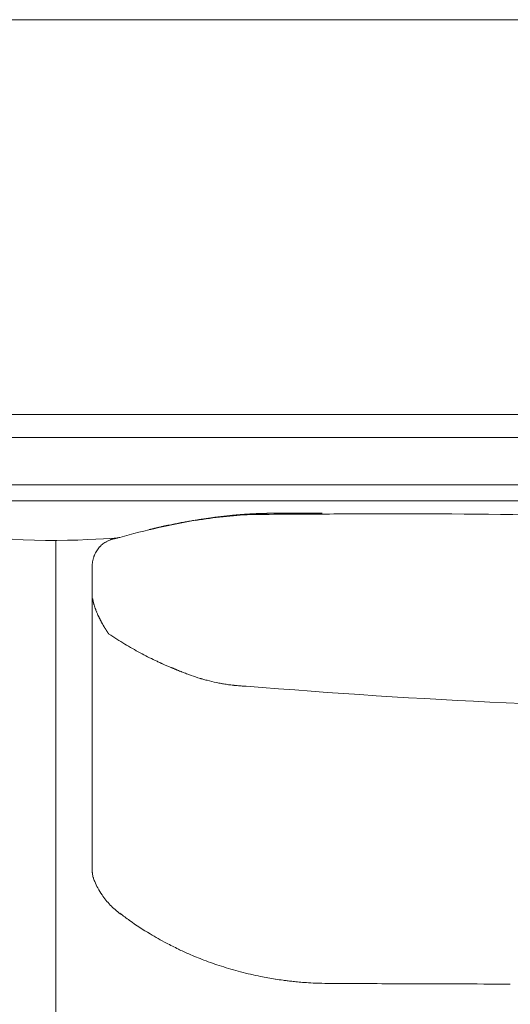
# Model space of a CAD drawing. Units: inches. Extents: x 2335 to 122951, y 2264 to 21820.
# Drawn here: x 19392 to 19704, y 3606 to 4231 of the extents above; entities that cross this region are included whole.
import ezdxf

# ---------------------------------------------------------------- set-up
doc = ezdxf.new("R2010")
doc.units = ezdxf.units.IN
doc.header["$MEASUREMENT"] = 0
doc.layers.get('0').update_dxf_attribs({"lineweight": 13})

msp = doc.modelspace()

# ---------------------------------------------------------------- linework, layer by layer
at = {"lineweight": 13}
for p, q in [((20908.23, 4231.35), (18691.66, 4231.35)), ((18691.66, 3980.82), (20908.23, 3980.82)), ((18846.91, 3966.15), (20389.7, 3966.15)), ((18606.18, 3936.07), (21031.42, 3936.06)), ((20223.67, 3926.02), (19367.79, 3926.02)), ((20269.81, 3926.02), (19413.94, 3926.02)), ((19545.89, 3917.99), (19545.78, 3917.99)), ((19547.62, 3918.02), (19547.48, 3918.02)), ((19548.23, 3918.06), (19548.12, 3918.06)), ((19548.86, 3918.06), (19548.76, 3918.06)), ((19549.11, 3918.06), (19548.97, 3918.06)), ((19549.53, 3918.09), (19549.39, 3918.09)), ((19550.56, 3918.09), (19550.31, 3918.09)), ((19551.3, 3918.09), (19551.02, 3918.09)), ((19552.15, 3918.09), (19551.83, 3918.09)), ((19552.29, 3918.09), (19552.15, 3918.09)), ((19552.61, 3918.09), (19552.47, 3918.09)), ((19552.75, 3918.09), (19552.61, 3918.09)), ((19552.9, 3918.09), (19552.75, 3918.09)), ((19553.04, 3918.09), (19552.9, 3918.09)), ((19553.14, 3918.09), (19553.04, 3918.09)), ((19553.25, 3918.09), (19553.14, 3918.09)), ((19553.43, 3918.13), (19553.36, 3918.13)), ((19553.53, 3918.13), (19553.43, 3918.13)), ((19553.6, 3918.13), (19553.53, 3918.13)), ((19553.67, 3918.13), (19553.6, 3918.13)), ((19553.75, 3918.13), (19553.67, 3918.13)), ((19553.82, 3918.13), (19553.75, 3918.13)), ((19553.92, 3918.13), (19553.82, 3918.13)), ((19554.06, 3918.13), (19553.92, 3918.13)), ((19554.17, 3918.13), (19554.06, 3918.13)), ((19554.31, 3918.13), (19554.17, 3918.13)), ((19554.59, 3918.13), (19554.45, 3918.13)), ((19554.77, 3918.13), (19554.59, 3918.13)), ((19554.91, 3918.13), (19554.77, 3918.13)), ((19555.02, 3918.13), (19554.91, 3918.13)), ((19555.09, 3918.13), (19555.02, 3918.13)), ((19555.16, 3918.13), (19555.09, 3918.13)), ((19555.34, 3918.13), (19555.16, 3918.13)), ((19555.76, 3918.13), (19555.55, 3918.13)), ((19555.97, 3918.13), (19555.76, 3918.13)), ((19556.19, 3918.13), (19555.97, 3918.13)), ((19556.68, 3918.13), (19556.43, 3918.13)), ((19556.93, 3918.13), (19556.68, 3918.13)), ((19557.18, 3918.13), (19556.93, 3918.13)), ((19557.71, 3918.13), (19557.43, 3918.13)), ((19557.99, 3918.13), (19557.71, 3918.13)), ((19558.91, 3918.13), (19558.45, 3918.13)), ((19559.37, 3918.13), (19558.91, 3918.13)), ((19560.19, 3918.13), (19559.76, 3918.13)), ((19560.58, 3918.13), (19560.19, 3918.13)), ((19561.32, 3918.13), (19560.96, 3918.13)), ((19561.64, 3918.13), (19561.32, 3918.13)), ((19561.99, 3918.13), (19561.64, 3918.13)), ((19562.59, 3918.13), (19562.31, 3918.13)), ((19562.88, 3918.13), (19562.59, 3918.13)), ((19563.16, 3918.13), (19562.88, 3918.13)), ((19563.62, 3918.13), (19563.41, 3918.13)), ((19565.21, 3918.13), (19564.43, 3918.13)), ((19567.62, 3918.16), (19566.84, 3918.16)), ((19570.06, 3918.16), (19569.24, 3918.16)), ((19572.5, 3918.16), (19571.69, 3918.16)), ((19574.09, 3918.16), (19573.31, 3918.16)), ((19529.29, 3916.96), (19529.08, 3916.96)), ((19415.42, 3013.24), (19415.42, 3900.83)), ((19415.42, 3900.83), (19415.42, 3013.24)), ((19452.75, 3902.03), (19452.79, 3902.03)), ((19438.49, 3884.51), (19438.49, 3868.13)), ((19438.49, 3868.13), (19438.49, 3866.93)), ((19438.49, 3866.93), (19438.49, 3865.72)), ((19438.49, 3865.72), (19438.49, 3864.45)), ((19438.49, 3864.45), (19438.49, 3863.21)), ((19438.49, 3863.21), (19438.49, 3830.23)), ((19446, 3846.15), (19445.92, 3846.3)), ((19438.49, 3830.23), (19438.49, 3822.34)), ((19438.49, 3822.34), (19438.49, 3815.37)), ((19492.17, 3818.73), (19492.21, 3818.73)), ((19438.49, 3815.37), (19438.49, 3809.57)), ((19438.49, 3809.57), (19438.49, 3807.16)), ((19438.49, 3807.16), (19438.49, 3806.1)), ((19438.49, 3806.1), (19438.49, 3805)), ((19438.49, 3805), (19438.49, 3803.62)), ((19438.49, 3803.62), (19438.49, 3802.24)), ((19438.49, 3802.24), (19438.49, 3801.64)), ((19438.49, 3801.64), (19438.49, 3801.11)), ((19438.49, 3801.11), (19438.49, 3800.01)), ((19438.49, 3800.01), (19438.49, 3795.55)), ((19438.49, 3795.55), (19438.49, 3786.07)), ((19438.49, 3786.07), (19438.49, 3764.48)), ((19438.49, 3764.48), (19438.49, 3758.36)), ((19438.49, 3758.36), (19438.49, 3751.92)), ((19438.49, 3751.92), (19438.49, 3738.09)), ((19438.49, 3738.09), (19438.49, 3723.08)), ((19438.49, 3723.08), (19438.49, 3715.26)), ((19438.49, 3715.26), (19438.49, 3713.28)), ((19438.49, 3713.28), (19438.49, 3711.37)), ((19438.49, 3711.37), (19438.49, 3709.64)), ((19438.49, 3709.64), (19438.49, 3708.19)), ((19438.49, 3708.19), (19438.49, 3707.05)), ((19438.49, 3707.05), (19438.49, 3706.03)), ((19438.49, 3706.03), (19438.49, 3704.04)), ((19438.49, 3704.04), (19438.49, 3700.58)), ((19438.49, 3700.58), (19438.49, 3697.82)), ((19438.49, 3697.82), (19438.49, 3695.73)), ((19438.49, 3695.73), (19438.49, 3690.95)), ((19438.49, 3690.95), (19438.49, 3690.92)), ((19438.49, 3690.92), (19438.49, 3690.85))]:
    msp.add_line(p, q, dxfattribs=at)
for centre, radius, start, end in [((19563.61, 3568.07), 350.78, 99.82025, 102.61355), ((19514.19, 3805.4), 108.48, 100.65961, 102.43377), ((19518.19, 3833.19), 81.8, 97.93518, 100.14398), ((19558.78, 3575.91), 342.03, 96.26113, 99.17463), ((19522.07, 3823.17), 92.29, 97.5323, 99.46482), ((19580.73, 3398.1), 521.46, 96.88541, 97.17139), ((19526.37, 3854.04), 62.29, 95.16113, 97.51926), ((19528.12, 3862.12), 54.46, 95.09865, 97.75903), ((19555.88, 3599.15), 318.61, 93.03964, 96.20022), ((19610.06, -3126.94), 7044.61, 90.193279, 90.578081), ((19623.53, -5482.63), 9400.34, 89.954707, 90.226896), ((21215.39, 148510.06), 144600.65, 269.3863157, 269.4354061), ((19581.08, 3456.03), 463.98, 101.69798, 104.8908), ((19481.49, 3885.46), 23.27, 104.26091, 106.248), ((19479, 3920.62), 11.55, 280.83759, 283.35192), ((19485.91, 3898.57), 11.49, 100.83125, 103.35826), ((19489.81, 3893.85), 16.94, 99.64571, 101.5936), ((19453.48, 3889.24), 12.41, 105.79327, 115.81317), ((19574.33, 3475.71), 443.23, 104.70063, 106.27655), ((19440.42, 3933.23), 33.36, 286.92506, 288.71271), ((19459.01, 3885.23), 17.84, 105.51416, 107.88748), ((19465.71, 3880.11), 28.28, 152.86865, 156.20466), ((19496.41, 3874.7), 59.12, 165.11421, 166.81105), ((19472.45, 3868.54), 33.81, 200.04846, 203.14422), ((19445.92, 3850.91), 2.25, 202.4757, 217.01406), ((19600.08, 4070.83), 274.63, 236.62591, 239.11068), ((19550.82, 3987.99), 178.26, 239.0277, 240.8674), ((19580.28, 4033.41), 232.3, 239.97646, 241.34811), ((19573.79, 4024.45), 221.33, 241.7094, 244.48311), ((19726.78, 4384.99), 612.97, 246.57352, 247.12032), ((19487.36, 3815.94), 4.46, 70.92443, 75.67708), ((19492.74, 3813.95), 4.21, 63.00846, 73.38477), ((19505.21, 3840.96), 25.5, 247.35868, 250.93241), ((19557.05, 3968.55), 163.19, 248.36366, 249.46883), ((19553.18, 3963.48), 157.1, 250.1434, 252.35148), ((19506.54, 3808.82), 4.46, 70.92443, 75.67708), ((19523.13, 3860.55), 49.84, 252.74171, 256.41397), ((19537.57, 3907.33), 98.74, 254.64487, 258.23623), ((19535.35, 3896.62), 87.8, 258.22841, 260.203), ((19529.86, 3831.15), 22.26, 261.39565, 265.33933), ((19540.38, 3929.38), 121.07, 264.9146, 266.47646), ((19536.12, 3856.04), 47.61, 266.17286, 269.96601), ((19892.77, 8078.21), 4284.65, 265.22479, 269.64803), ((19447.08, 3689.65), 8.38, 189.54053, 198.52896), ((19479.92, 3700.77), 43.08, 202.37657, 208.31578), ((19489.78, 3706.85), 54.64, 209.02837, 214.395), ((19483.29, 3701.67), 46.36, 213.64102, 223.98099), ((19551.98, 3783.87), 153.25, 231.27559, 234.13626), ((19578.14, 3823.21), 200.46, 234.66636, 239.11096), ((19581.83, 3827.77), 206.28, 238.88201, 242.17897), ((19586.43, 3835.8), 215.52, 242.09369, 244.34885), ((19595.22, 3854.49), 236.18, 244.38935, 246.17553), ((19589.43, 3844.72), 224.9, 246.51947, 249.14799), ((19590.26, 3847.02), 227.35, 249.15705, 252.11604), ((19590.56, 3849.14), 229.46, 252.20808, 255.37387), ((19590.17, 3847.08), 227.37, 255.33904, 258.62518), ((19591.43, 3856.06), 236.42, 258.75553, 261.05522), ((19575.01, 3741.98), 121.19, 260.33622, 262.72137), ((19643.96, 4353.23), 736.36, 263.62287, 263.85), ((19580.26, 3745.06), 124.89, 263.01211, 264.67768), ((19584.09, 3781.1), 161.13, 264.5117, 266.03947), ((19587.94, 3818.04), 198.25, 265.66787, 268.91384), ((19596.14, 4266.29), 646.58, 268.94006, 270.21321), ((22506.35, 482925.85), 479314.95, 269.6524081, 269.6545062), ((19664.49, -7048.32), 10667.72, 89.789133, 89.969876)]:
    msp.add_arc(centre, radius, start, end, dxfattribs=at)
for points in [[(19542.78, 3917.88), (19542.63, 3917.88), (19542.49, 3917.85), (19542.39, 3917.85)], [(19543.13, 3917.88), (19543.02, 3917.88), (19542.88, 3917.88), (19542.78, 3917.88)], [(19543.52, 3917.92), (19543.38, 3917.92), (19543.27, 3917.88), (19543.13, 3917.88)], [(19543.87, 3917.92), (19543.77, 3917.92), (19543.63, 3917.92), (19543.52, 3917.92)], [(19544.26, 3917.95), (19544.12, 3917.92), (19544.01, 3917.92), (19543.87, 3917.92)], [(19544.62, 3917.95), (19544.51, 3917.95), (19544.37, 3917.95), (19544.26, 3917.95)], [(19545.01, 3917.95), (19544.86, 3917.95), (19544.76, 3917.95), (19544.62, 3917.95)], [(19545.36, 3917.99), (19545.22, 3917.99), (19545.11, 3917.95), (19545.01, 3917.95)], [(19545.47, 3917.99), (19545.43, 3917.99), (19545.39, 3917.99), (19545.36, 3917.99)], [(19545.57, 3917.99), (19545.54, 3917.99), (19545.5, 3917.99), (19545.47, 3917.99)], [(19545.68, 3917.99), (19545.64, 3917.99), (19545.61, 3917.99), (19545.57, 3917.99)], [(19545.78, 3917.99), (19545.75, 3917.99), (19545.71, 3917.99), (19545.68, 3917.99)], [(19546, 3917.99), (19545.96, 3917.99), (19545.93, 3917.99), (19545.89, 3917.99)], [(19546.1, 3917.99), (19546.07, 3917.99), (19546.03, 3917.99), (19546, 3917.99)], [(19546.21, 3917.99), (19546.17, 3917.99), (19546.14, 3917.99), (19546.1, 3917.99)], [(19546.31, 3917.99), (19546.28, 3917.99), (19546.24, 3917.99), (19546.21, 3917.99)], [(19546.42, 3918.02), (19546.39, 3918.02), (19546.35, 3918.02), (19546.31, 3917.99)], [(19546.53, 3918.02), (19546.49, 3918.02), (19546.46, 3918.02), (19546.42, 3918.02)], [(19546.67, 3918.02), (19546.63, 3918.02), (19546.56, 3918.02), (19546.53, 3918.02)], [(19546.77, 3918.02), (19546.74, 3918.02), (19546.7, 3918.02), (19546.67, 3918.02)], [(19546.88, 3918.02), (19546.85, 3918.02), (19546.81, 3918.02), (19546.77, 3918.02)], [(19546.99, 3918.02), (19546.95, 3918.02), (19546.92, 3918.02), (19546.88, 3918.02)], [(19547.13, 3918.02), (19547.09, 3918.02), (19547.06, 3918.02), (19546.99, 3918.02)], [(19547.23, 3918.02), (19547.2, 3918.02), (19547.16, 3918.02), (19547.13, 3918.02)], [(19547.38, 3918.02), (19547.34, 3918.02), (19547.27, 3918.02), (19547.23, 3918.02)], [(19547.48, 3918.02), (19547.45, 3918.02), (19547.41, 3918.02), (19547.38, 3918.02)], [(19547.73, 3918.06), (19547.69, 3918.06), (19547.66, 3918.06), (19547.62, 3918.02)], [(19547.87, 3918.06), (19547.8, 3918.06), (19547.77, 3918.06), (19547.73, 3918.06)], [(19547.98, 3918.06), (19547.94, 3918.06), (19547.91, 3918.06), (19547.87, 3918.06)], [(19548.12, 3918.06), (19548.08, 3918.06), (19548.01, 3918.06), (19547.98, 3918.06)], [(19548.37, 3918.06), (19548.33, 3918.06), (19548.3, 3918.06), (19548.23, 3918.06)], [(19548.51, 3918.06), (19548.47, 3918.06), (19548.4, 3918.06), (19548.37, 3918.06)], [(19548.65, 3918.06), (19548.58, 3918.06), (19548.54, 3918.06), (19548.51, 3918.06)], [(19548.76, 3918.06), (19548.72, 3918.06), (19548.69, 3918.06), (19548.65, 3918.06)], [(19548.97, 3918.06), (19548.93, 3918.06), (19548.9, 3918.06), (19548.86, 3918.06)], [(19549.22, 3918.06), (19549.18, 3918.06), (19549.15, 3918.06), (19549.11, 3918.06)], [(19549.39, 3918.09), (19549.32, 3918.06), (19549.29, 3918.06), (19549.22, 3918.06)], [(19549.71, 3918.09), (19549.68, 3918.09), (19549.61, 3918.09), (19549.53, 3918.09)], [(19549.92, 3918.09), (19549.85, 3918.09), (19549.78, 3918.09), (19549.71, 3918.09)], [(19550.1, 3918.09), (19550.03, 3918.09), (19549.96, 3918.09), (19549.92, 3918.09)], [(19550.31, 3918.09), (19550.24, 3918.09), (19550.17, 3918.09), (19550.1, 3918.09)], [(19550.77, 3918.09), (19550.7, 3918.09), (19550.63, 3918.09), (19550.56, 3918.09)], [(19551.02, 3918.09), (19550.95, 3918.09), (19550.88, 3918.09), (19550.77, 3918.09)], [(19551.55, 3918.09), (19551.48, 3918.09), (19551.37, 3918.09), (19551.3, 3918.09)], [(19551.83, 3918.09), (19551.76, 3918.09), (19551.66, 3918.09), (19551.55, 3918.09)], [(19552.47, 3918.09), (19552.4, 3918.09), (19552.37, 3918.09), (19552.29, 3918.09)], [(19553.36, 3918.13), (19553.32, 3918.13), (19553.29, 3918.13), (19553.25, 3918.09)], [(19554.45, 3918.13), (19554.42, 3918.13), (19554.35, 3918.13), (19554.31, 3918.13)], [(19555.55, 3918.13), (19555.48, 3918.13), (19555.41, 3918.13), (19555.34, 3918.13)], [(19556.43, 3918.13), (19556.36, 3918.13), (19556.29, 3918.13), (19556.19, 3918.13)], [(19557.43, 3918.13), (19557.35, 3918.13), (19557.28, 3918.13), (19557.18, 3918.13)], [(19558.45, 3918.13), (19558.31, 3918.13), (19558.13, 3918.13), (19557.99, 3918.13)], [(19559.76, 3918.13), (19559.62, 3918.13), (19559.51, 3918.13), (19559.37, 3918.13)], [(19560.96, 3918.13), (19560.82, 3918.13), (19560.68, 3918.13), (19560.58, 3918.13)], [(19562.31, 3918.13), (19562.2, 3918.13), (19562.1, 3918.13), (19561.99, 3918.13)], [(19563.41, 3918.13), (19563.3, 3918.13), (19563.23, 3918.13), (19563.16, 3918.13)], [(19564.43, 3918.13), (19564.15, 3918.13), (19563.9, 3918.13), (19563.62, 3918.13)], [(19566.02, 3918.16), (19565.74, 3918.16), (19565.49, 3918.16), (19565.21, 3918.13)], [(19566.84, 3918.16), (19566.56, 3918.16), (19566.27, 3918.16), (19566.02, 3918.16)], [(19568.43, 3918.16), (19568.18, 3918.16), (19567.9, 3918.16), (19567.62, 3918.16)], [(19569.24, 3918.16), (19569, 3918.16), (19568.71, 3918.16), (19568.43, 3918.16)], [(19570.87, 3918.16), (19570.59, 3918.16), (19570.34, 3918.16), (19570.06, 3918.16)], [(19571.69, 3918.16), (19571.4, 3918.16), (19571.16, 3918.16), (19570.87, 3918.16)], [(19573.31, 3918.16), (19573.03, 3918.16), (19572.75, 3918.16), (19572.5, 3918.16)], [(19574.91, 3918.16), (19574.66, 3918.16), (19574.38, 3918.16), (19574.09, 3918.16)], [(19577.21, 3918.16), (19576.43, 3918.16), (19575.68, 3918.16), (19574.91, 3918.16)], [(19579.83, 3918.2), (19578.94, 3918.2), (19578.06, 3918.16), (19577.21, 3918.16)], [(19582.83, 3918.2), (19581.84, 3918.2), (19580.82, 3918.2), (19579.83, 3918.2)], [(19582.13, 3918.2), (19582.69, 3918.2), (19583.22, 3918.2), (19583.79, 3918.2)], [(19584.43, 3918.2), (19583.89, 3918.2), (19583.36, 3918.2), (19582.83, 3918.2)], [(19497.38, 3912.61), (19496.31, 3912.4), (19495.22, 3912.22), (19494.12, 3912.01)], [(19500.6, 3913.18), (19499.53, 3913), (19498.47, 3912.79), (19497.38, 3912.61)], [(19503.78, 3913.71), (19502.72, 3913.53), (19501.66, 3913.35), (19500.6, 3913.18)], [(19512.98, 3915.09), (19511.99, 3914.98), (19510.96, 3914.8), (19509.97, 3914.66)], [(19515.64, 3915.48), (19514.75, 3915.33), (19513.87, 3915.23), (19512.98, 3915.09)], [(19525.72, 3916.64), (19524.91, 3916.54), (19524.09, 3916.47), (19523.28, 3916.36)], [(19525.93, 3916.64), (19525.9, 3916.64), (19525.79, 3916.64), (19525.72, 3916.64)], [(19526.14, 3916.68), (19526.07, 3916.68), (19526, 3916.64), (19525.93, 3916.64)], [(19526.36, 3916.68), (19526.29, 3916.68), (19526.22, 3916.68), (19526.14, 3916.68)], [(19526.57, 3916.71), (19526.5, 3916.71), (19526.43, 3916.71), (19526.36, 3916.68)], [(19526.78, 3916.75), (19526.71, 3916.71), (19526.64, 3916.71), (19526.57, 3916.71)], [(19526.99, 3916.75), (19526.92, 3916.75), (19526.85, 3916.75), (19526.78, 3916.75)], [(19527.21, 3916.78), (19527.14, 3916.75), (19527.06, 3916.75), (19526.99, 3916.75)], [(19527.42, 3916.78), (19527.35, 3916.78), (19527.28, 3916.78), (19527.21, 3916.78)], [(19527.63, 3916.82), (19527.56, 3916.82), (19527.49, 3916.78), (19527.42, 3916.78)], [(19527.84, 3916.82), (19527.77, 3916.82), (19527.7, 3916.82), (19527.63, 3916.82)], [(19528.06, 3916.86), (19527.98, 3916.86), (19527.91, 3916.86), (19527.84, 3916.82)], [(19528.27, 3916.86), (19528.2, 3916.86), (19528.13, 3916.86), (19528.06, 3916.86)], [(19528.48, 3916.89), (19528.41, 3916.89), (19528.34, 3916.89), (19528.27, 3916.86)], [(19528.69, 3916.93), (19528.62, 3916.89), (19528.55, 3916.89), (19528.48, 3916.89)], [(19528.87, 3916.93), (19528.8, 3916.93), (19528.73, 3916.93), (19528.69, 3916.93)], [(19529.08, 3916.96), (19529.01, 3916.93), (19528.94, 3916.93), (19528.87, 3916.93)], [(19529.51, 3917), (19529.44, 3916.96), (19529.36, 3916.96), (19529.29, 3916.96)], [(19529.72, 3917), (19529.65, 3917), (19529.58, 3917), (19529.51, 3917)], [(19529.9, 3917.03), (19529.86, 3917.03), (19529.79, 3917), (19529.72, 3917)], [(19530.11, 3917.03), (19530.04, 3917.03), (19529.97, 3917.03), (19529.9, 3917.03)], [(19530.32, 3917.07), (19530.25, 3917.07), (19530.18, 3917.03), (19530.11, 3917.03)], [(19530.53, 3917.07), (19530.46, 3917.07), (19530.39, 3917.07), (19530.32, 3917.07)], [(19530.71, 3917.1), (19530.67, 3917.1), (19530.6, 3917.07), (19530.53, 3917.07)], [(19530.92, 3917.1), (19530.85, 3917.1), (19530.78, 3917.1), (19530.71, 3917.1)], [(19531.13, 3917.14), (19531.06, 3917.14), (19530.99, 3917.1), (19530.92, 3917.1)], [(19531.35, 3917.14), (19531.28, 3917.14), (19531.2, 3917.14), (19531.13, 3917.14)], [(19531.52, 3917.17), (19531.45, 3917.14), (19531.38, 3917.14), (19531.35, 3917.14)], [(19531.74, 3917.17), (19531.66, 3917.17), (19531.59, 3917.17), (19531.52, 3917.17)], [(19531.95, 3917.21), (19531.88, 3917.17), (19531.81, 3917.17), (19531.74, 3917.17)], [(19532.12, 3917.21), (19532.05, 3917.21), (19531.98, 3917.21), (19531.95, 3917.21)], [(19532.34, 3917.21), (19532.27, 3917.21), (19532.2, 3917.21), (19532.12, 3917.21)], [(19532.51, 3917.24), (19532.48, 3917.24), (19532.41, 3917.24), (19532.34, 3917.21)], [(19532.73, 3917.24), (19532.66, 3917.24), (19532.58, 3917.24), (19532.51, 3917.24)], [(19532.94, 3917.28), (19532.87, 3917.28), (19532.8, 3917.24), (19532.73, 3917.24)], [(19533.12, 3917.28), (19533.04, 3917.28), (19533.01, 3917.28), (19532.94, 3917.28)], [(19533.33, 3917.32), (19533.26, 3917.28), (19533.19, 3917.28), (19533.12, 3917.28)], [(19533.5, 3917.32), (19533.47, 3917.32), (19533.4, 3917.32), (19533.33, 3917.32)], [(19533.72, 3917.32), (19533.65, 3917.32), (19533.58, 3917.32), (19533.5, 3917.32)], [(19533.89, 3917.35), (19533.86, 3917.35), (19533.79, 3917.35), (19533.72, 3917.32)], [(19534.11, 3917.35), (19534.04, 3917.35), (19533.96, 3917.35), (19533.89, 3917.35)], [(19534.32, 3917.39), (19534.25, 3917.39), (19534.18, 3917.35), (19534.11, 3917.35)], [(19534.5, 3917.39), (19534.42, 3917.39), (19534.35, 3917.39), (19534.32, 3917.39)], [(19534.71, 3917.39), (19534.64, 3917.39), (19534.57, 3917.39), (19534.5, 3917.39)], [(19534.88, 3917.42), (19534.81, 3917.42), (19534.74, 3917.42), (19534.71, 3917.39)], [(19535.06, 3917.42), (19535.03, 3917.42), (19534.96, 3917.42), (19534.88, 3917.42)], [(19535.27, 3917.46), (19535.2, 3917.46), (19535.13, 3917.42), (19535.06, 3917.42)], [(19535.45, 3917.46), (19535.42, 3917.46), (19535.34, 3917.46), (19535.27, 3917.46)], [(19535.66, 3917.46), (19535.59, 3917.46), (19535.52, 3917.46), (19535.45, 3917.46)], [(19535.84, 3917.49), (19535.77, 3917.49), (19535.73, 3917.49), (19535.66, 3917.46)], [(19536.05, 3917.49), (19535.98, 3917.49), (19535.91, 3917.49), (19535.84, 3917.49)], [(19536.23, 3917.49), (19536.16, 3917.49), (19536.09, 3917.49), (19536.05, 3917.49)], [(19536.41, 3917.53), (19536.37, 3917.53), (19536.3, 3917.53), (19536.23, 3917.49)], [(19536.62, 3917.53), (19536.55, 3917.53), (19536.48, 3917.53), (19536.41, 3917.53)], [(19536.8, 3917.56), (19536.73, 3917.53), (19536.65, 3917.53), (19536.62, 3917.53)], [(19536.97, 3917.56), (19536.94, 3917.56), (19536.87, 3917.56), (19536.8, 3917.56)], [(19537.19, 3917.56), (19537.11, 3917.56), (19537.04, 3917.56), (19536.97, 3917.56)], [(19537.36, 3917.6), (19537.29, 3917.56), (19537.22, 3917.56), (19537.19, 3917.56)], [(19537.54, 3917.6), (19537.5, 3917.6), (19537.43, 3917.6), (19537.36, 3917.6)], [(19537.75, 3917.6), (19537.68, 3917.6), (19537.61, 3917.6), (19537.54, 3917.6)], [(19537.93, 3917.63), (19537.86, 3917.6), (19537.79, 3917.6), (19537.75, 3917.6)], [(19538.11, 3917.63), (19538.03, 3917.63), (19538, 3917.63), (19537.93, 3917.63)], [(19538.28, 3917.63), (19538.25, 3917.63), (19538.18, 3917.63), (19538.11, 3917.63)], [(19538.49, 3917.67), (19538.42, 3917.63), (19538.35, 3917.63), (19538.28, 3917.63)], [(19538.67, 3917.67), (19538.6, 3917.67), (19538.53, 3917.67), (19538.49, 3917.67)], [(19538.85, 3917.67), (19538.78, 3917.67), (19538.74, 3917.67), (19538.67, 3917.67)], [(19539.24, 3917.7), (19539.13, 3917.7), (19538.99, 3917.67), (19538.85, 3917.67)], [(19539.66, 3917.7), (19539.52, 3917.7), (19539.38, 3917.7), (19539.24, 3917.7)], [(19540.05, 3917.74), (19539.91, 3917.74), (19539.77, 3917.74), (19539.66, 3917.7)], [(19540.44, 3917.78), (19540.3, 3917.74), (19540.19, 3917.74), (19540.05, 3917.74)], [(19540.83, 3917.78), (19540.69, 3917.78), (19540.58, 3917.78), (19540.44, 3917.78)], [(19541.22, 3917.81), (19541.11, 3917.81), (19540.97, 3917.78), (19540.83, 3917.78)], [(19541.61, 3917.81), (19541.47, 3917.81), (19541.36, 3917.81), (19541.22, 3917.81)], [(19542, 3917.85), (19541.86, 3917.85), (19541.75, 3917.85), (19541.61, 3917.81)], [(19542.39, 3917.85), (19542.25, 3917.85), (19542.14, 3917.85), (19542, 3917.85)], [(19630.96, 3917.7), (19642.85, 3917.7), (19654.74, 3917.7), (19666.63, 3917.7)], [(19474.98, 3907.8), (19474.87, 3907.8), (19474.8, 3907.76), (19474.69, 3907.73)], [(19476.53, 3908.19), (19476.25, 3908.12), (19476, 3908.04), (19475.76, 3908.01)], [(19477.28, 3908.36), (19477.03, 3908.29), (19476.78, 3908.26), (19476.53, 3908.19)], [(19478.06, 3908.54), (19477.81, 3908.47), (19477.56, 3908.43), (19477.28, 3908.36)], [(19478.2, 3908.58), (19478.13, 3908.58), (19478.09, 3908.54), (19478.06, 3908.54)], [(19478.3, 3908.61), (19478.27, 3908.61), (19478.23, 3908.58), (19478.2, 3908.58)], [(19478.44, 3908.65), (19478.41, 3908.61), (19478.34, 3908.61), (19478.3, 3908.61)], [(19478.59, 3908.68), (19478.52, 3908.65), (19478.48, 3908.65), (19478.44, 3908.65)], [(19478.69, 3908.68), (19478.66, 3908.68), (19478.62, 3908.68), (19478.59, 3908.68)], [(19478.83, 3908.72), (19478.8, 3908.72), (19478.73, 3908.72), (19478.69, 3908.68)], [(19478.94, 3908.75), (19478.9, 3908.75), (19478.87, 3908.75), (19478.83, 3908.72)], [(19479.08, 3908.79), (19479.05, 3908.79), (19479.01, 3908.75), (19478.94, 3908.75)], [(19479.22, 3908.82), (19479.15, 3908.82), (19479.12, 3908.79), (19479.08, 3908.79)], [(19479.33, 3908.86), (19479.29, 3908.82), (19479.26, 3908.82), (19479.22, 3908.82)], [(19479.47, 3908.89), (19479.44, 3908.86), (19479.4, 3908.86), (19479.33, 3908.86)], [(19479.61, 3908.89), (19479.54, 3908.89), (19479.51, 3908.89), (19479.47, 3908.89)], [(19479.72, 3908.93), (19479.68, 3908.93), (19479.65, 3908.93), (19479.61, 3908.89)], [(19479.82, 3908.96), (19479.79, 3908.96), (19479.75, 3908.93), (19479.72, 3908.93)], [(19479.93, 3909), (19479.9, 3908.96), (19479.86, 3908.96), (19479.82, 3908.96)], [(19480.04, 3909), (19480, 3909), (19479.97, 3909), (19479.93, 3909)], [(19480.18, 3909.04), (19480.14, 3909.04), (19480.11, 3909.04), (19480.04, 3909)], [(19480.32, 3909.07), (19480.25, 3909.07), (19480.21, 3909.07), (19480.18, 3909.04)], [(19480.43, 3909.11), (19480.39, 3909.11), (19480.36, 3909.07), (19480.32, 3909.07)], [(19480.57, 3909.14), (19480.53, 3909.14), (19480.5, 3909.11), (19480.43, 3909.11)], [(19480.71, 3909.18), (19480.67, 3909.14), (19480.64, 3909.14), (19480.57, 3909.14)], [(19480.85, 3909.21), (19480.82, 3909.18), (19480.78, 3909.18), (19480.71, 3909.18)], [(19480.99, 3909.25), (19480.96, 3909.21), (19480.92, 3909.21), (19480.85, 3909.21)], [(19481.17, 3909.28), (19481.1, 3909.25), (19481.06, 3909.25), (19480.99, 3909.25)], [(19482.2, 3909.5), (19482.02, 3909.46), (19481.84, 3909.42), (19481.66, 3909.39)], [(19482.73, 3909.64), (19482.55, 3909.57), (19482.37, 3909.53), (19482.2, 3909.5)], [(19483.26, 3909.74), (19483.08, 3909.71), (19482.9, 3909.67), (19482.73, 3909.64)], [(19484.28, 3909.96), (19484.11, 3909.92), (19483.93, 3909.88), (19483.75, 3909.85)], [(19484.81, 3910.1), (19484.64, 3910.06), (19484.46, 3910.03), (19484.28, 3909.96)], [(19485.34, 3910.2), (19485.17, 3910.17), (19484.99, 3910.13), (19484.81, 3910.1)], [(19485.88, 3910.31), (19485.7, 3910.27), (19485.52, 3910.24), (19485.34, 3910.2)], [(19486.41, 3910.45), (19486.23, 3910.38), (19486.05, 3910.34), (19485.88, 3910.31)], [(19487.5, 3910.66), (19487.33, 3910.63), (19487.15, 3910.59), (19486.97, 3910.56)], [(19490.83, 3911.34), (19489.73, 3911.12), (19488.6, 3910.88), (19487.5, 3910.66)], [(19454.95, 3902.63), (19454.95, 3902.63), (19398.01, 3897.53), (19369.03, 3904.44)], [(19446.49, 3899.52), (19446.1, 3899.27), (19445.71, 3898.99), (19445.32, 3898.7)], [(19447.66, 3900.22), (19447.27, 3900.01), (19446.84, 3899.76), (19446.49, 3899.52)], [(19450.07, 3901.29), (19450.21, 3901.36), (19450.35, 3901.39), (19450.45, 3901.46)], [(19450.45, 3901.46), (19450.56, 3901.5), (19450.63, 3901.5), (19450.7, 3901.53)], [(19450.7, 3901.53), (19450.77, 3901.57), (19450.84, 3901.6), (19450.91, 3901.6)], [(19450.91, 3901.6), (19451.23, 3901.71), (19451.52, 3901.82), (19451.83, 3901.85)], [(19451.83, 3901.85), (19452.01, 3901.89), (19452.15, 3901.92), (19452.33, 3901.96)], [(19452.33, 3901.96), (19452.4, 3901.96), (19452.47, 3901.99), (19452.54, 3901.99)], [(19452.54, 3901.99), (19452.61, 3901.99), (19452.65, 3901.99), (19452.68, 3901.99)], [(19452.68, 3901.99), (19452.68, 3901.99), (19452.72, 3902.03), (19452.72, 3902.03)], [(19452.72, 3902.03), (19452.75, 3902.03), (19452.75, 3902.03), (19452.75, 3902.03)], [(19453.53, 3902.21), (19453.29, 3902.17), (19453.04, 3902.1), (19452.79, 3902.03)], [(19454.95, 3902.63), (19454.7, 3902.56), (19454.49, 3902.49), (19454.24, 3902.42)], [(19455.66, 3902.81), (19455.44, 3902.74), (19455.2, 3902.67), (19454.95, 3902.63)], [(19455.8, 3902.84), (19455.76, 3902.84), (19455.73, 3902.81), (19455.66, 3902.81)], [(19441.32, 3894.35), (19441.04, 3893.93), (19440.79, 3893.47), (19440.55, 3893.01)], [(19442.21, 3895.62), (19441.93, 3895.23), (19441.61, 3894.81), (19441.32, 3894.35)], [(19443.2, 3896.76), (19442.85, 3896.4), (19442.53, 3896.01), (19442.21, 3895.62)], [(19443.45, 3897.04), (19443.38, 3896.93), (19443.27, 3896.86), (19443.2, 3896.76)], [(19443.7, 3897.29), (19443.62, 3897.22), (19443.52, 3897.11), (19443.45, 3897.04)], [(19444.23, 3897.82), (19444.05, 3897.64), (19443.87, 3897.46), (19443.7, 3897.29)], [(19445.32, 3898.7), (19444.97, 3898.42), (19444.58, 3898.14), (19444.23, 3897.82)], [(19438.85, 3888.19), (19438.74, 3887.63), (19438.67, 3887.03), (19438.6, 3886.42)], [(19439.56, 3890.71), (19439.45, 3890.46), (19439.38, 3890.17), (19439.27, 3889.89)], [(19439.7, 3891.13), (19439.66, 3890.99), (19439.59, 3890.85), (19439.56, 3890.71)], [(19439.84, 3891.52), (19439.8, 3891.38), (19439.73, 3891.24), (19439.7, 3891.13)], [(19438.53, 3885.26), (19438.53, 3885.15), (19438.53, 3885.08), (19438.49, 3885.01)], [(19438.49, 3885.01), (19438.49, 3884.83), (19438.49, 3884.69), (19438.49, 3884.51)], [(19438.6, 3886.42), (19438.56, 3886.11), (19438.53, 3885.79), (19438.53, 3885.47)], [(19438.53, 3885.47), (19438.53, 3885.4), (19438.53, 3885.33), (19438.53, 3885.26)], [(19438.49, 3863.21), (19438.49, 3863.28), (19438.53, 3863.39), (19438.56, 3863.49)], [(19438.56, 3863.49), (19438.6, 3863.53), (19438.6, 3863.6), (19438.64, 3863.64)], [(19438.64, 3863.64), (19438.67, 3863.71), (19438.71, 3863.74), (19438.78, 3863.78)], [(19438.78, 3863.64), (19438.78, 3863.71), (19438.78, 3863.74), (19438.78, 3863.78)], [(19438.81, 3863.49), (19438.81, 3863.56), (19438.81, 3863.6), (19438.78, 3863.64)], [(19438.85, 3863.35), (19438.85, 3863.39), (19438.81, 3863.46), (19438.81, 3863.49)], [(19438.88, 3863.21), (19438.85, 3863.25), (19438.85, 3863.32), (19438.85, 3863.35)], [(19438.88, 3863.03), (19438.88, 3863.1), (19438.88, 3863.14), (19438.88, 3863.21)], [(19438.92, 3862.89), (19438.92, 3862.96), (19438.92, 3863), (19438.88, 3863.03)], [(19438.95, 3862.75), (19438.95, 3862.79), (19438.95, 3862.86), (19438.92, 3862.89)], [(19438.99, 3862.57), (19438.99, 3862.64), (19438.95, 3862.68), (19438.95, 3862.75)], [(19439.02, 3862.43), (19439.02, 3862.5), (19438.99, 3862.54), (19438.99, 3862.57)], [(19439.06, 3862.29), (19439.06, 3862.33), (19439.02, 3862.4), (19439.02, 3862.43)], [(19439.1, 3862.11), (19439.06, 3862.18), (19439.06, 3862.22), (19439.06, 3862.29)], [(19439.13, 3861.97), (19439.13, 3862.01), (19439.1, 3862.08), (19439.1, 3862.11)], [(19439.17, 3861.8), (19439.17, 3861.87), (19439.13, 3861.9), (19439.13, 3861.97)], [(19439.2, 3861.65), (19439.2, 3861.69), (19439.17, 3861.76), (19439.17, 3861.8)], [(19439.24, 3861.48), (19439.24, 3861.55), (19439.2, 3861.58), (19439.2, 3861.65)], [(19439.27, 3861.34), (19439.27, 3861.37), (19439.24, 3861.44), (19439.24, 3861.48)], [(19439.31, 3861.16), (19439.31, 3861.23), (19439.31, 3861.26), (19439.27, 3861.34)], [(19439.38, 3861.02), (19439.34, 3861.05), (19439.34, 3861.12), (19439.31, 3861.16)], [(19439.41, 3860.84), (19439.38, 3860.91), (19439.38, 3860.95), (19439.38, 3861.02)], [(19439.45, 3860.66), (19439.45, 3860.73), (19439.41, 3860.77), (19439.41, 3860.84)], [(19439.48, 3860.52), (19439.48, 3860.56), (19439.48, 3860.63), (19439.45, 3860.66)], [(19439.56, 3860.34), (19439.52, 3860.42), (19439.52, 3860.45), (19439.48, 3860.52)], [(19439.59, 3860.17), (19439.59, 3860.24), (19439.56, 3860.27), (19439.56, 3860.34)], [(19439.63, 3859.99), (19439.63, 3860.06), (19439.63, 3860.13), (19439.59, 3860.17)], [(19440.12, 3858.5), (19439.94, 3859), (19439.8, 3859.49), (19439.63, 3859.99)], [(19440.69, 3856.95), (19440.48, 3857.44), (19440.3, 3857.97), (19440.12, 3858.5)], [(19442.14, 3853.51), (19441.86, 3854.08), (19441.61, 3854.68), (19441.36, 3855.25)], [(19442.35, 3853.05), (19442.28, 3853.2), (19442.21, 3853.34), (19442.14, 3853.51)], [(19442.56, 3852.56), (19442.49, 3852.74), (19442.42, 3852.88), (19442.35, 3853.05)], [(19442.81, 3852.1), (19442.7, 3852.24), (19442.63, 3852.42), (19442.56, 3852.56)], [(19443.02, 3851.6), (19442.95, 3851.75), (19442.88, 3851.92), (19442.81, 3852.1)], [(19443.31, 3851.07), (19443.2, 3851.25), (19443.13, 3851.43), (19443.02, 3851.6)], [(19443.55, 3850.58), (19443.48, 3850.75), (19443.38, 3850.93), (19443.31, 3851.07)], [(19443.84, 3850.05), (19443.73, 3850.22), (19443.66, 3850.4), (19443.55, 3850.58)], [(19444.4, 3848.99), (19444.3, 3849.16), (19444.19, 3849.34), (19444.12, 3849.55)], [(19444.69, 3848.45), (19444.58, 3848.63), (19444.51, 3848.81), (19444.4, 3848.99)], [(19445, 3847.89), (19444.9, 3848.1), (19444.79, 3848.28), (19444.69, 3848.45)], [(19445.32, 3847.36), (19445.22, 3847.53), (19445.11, 3847.71), (19445, 3847.89)], [(19445.39, 3847.22), (19445.39, 3847.25), (19445.36, 3847.29), (19445.32, 3847.36)], [(19445.46, 3847.07), (19445.46, 3847.11), (19445.43, 3847.18), (19445.39, 3847.22)], [(19445.54, 3846.93), (19445.54, 3847), (19445.5, 3847.04), (19445.46, 3847.07)], [(19445.64, 3846.83), (19445.61, 3846.86), (19445.57, 3846.9), (19445.54, 3846.93)], [(19445.71, 3846.69), (19445.68, 3846.72), (19445.64, 3846.76), (19445.64, 3846.83)], [(19445.78, 3846.54), (19445.75, 3846.61), (19445.75, 3846.65), (19445.71, 3846.69)], [(19445.85, 3846.44), (19445.82, 3846.47), (19445.82, 3846.51), (19445.78, 3846.54)], [(19445.92, 3846.3), (19445.92, 3846.33), (19445.89, 3846.4), (19445.85, 3846.44)], [(19446.1, 3846.05), (19446.07, 3846.08), (19446.03, 3846.12), (19446, 3846.15)], [(19446.17, 3845.91), (19446.14, 3845.94), (19446.1, 3845.98), (19446.1, 3846.05)], [(19446.24, 3845.77), (19446.21, 3845.84), (19446.21, 3845.87), (19446.17, 3845.91)], [(19446.31, 3845.66), (19446.28, 3845.69), (19446.28, 3845.73), (19446.24, 3845.77)], [(19446.38, 3845.52), (19446.38, 3845.55), (19446.35, 3845.62), (19446.31, 3845.66)], [(19446.49, 3845.41), (19446.46, 3845.45), (19446.42, 3845.48), (19446.38, 3845.52)], [(19446.56, 3845.27), (19446.53, 3845.31), (19446.49, 3845.34), (19446.49, 3845.41)], [(19446.63, 3845.13), (19446.6, 3845.16), (19446.6, 3845.23), (19446.56, 3845.27)], [(19446.7, 3845.02), (19446.7, 3845.06), (19446.67, 3845.09), (19446.63, 3845.13)], [(19446.81, 3844.88), (19446.77, 3844.92), (19446.74, 3844.95), (19446.7, 3845.02)], [(19446.88, 3844.74), (19446.84, 3844.81), (19446.81, 3844.85), (19446.81, 3844.88)], [(19446.95, 3844.63), (19446.92, 3844.67), (19446.92, 3844.7), (19446.88, 3844.74)], [(19447.02, 3844.49), (19446.99, 3844.53), (19446.99, 3844.6), (19446.95, 3844.63)], [(19447.09, 3844.39), (19447.09, 3844.42), (19447.06, 3844.46), (19447.02, 3844.49)], [(19447.2, 3844.24), (19447.16, 3844.28), (19447.13, 3844.31), (19447.09, 3844.39)], [(19447.27, 3844.1), (19447.23, 3844.17), (19447.2, 3844.21), (19447.2, 3844.24)], [(19447.34, 3844), (19447.3, 3844.03), (19447.3, 3844.07), (19447.27, 3844.1)], [(19447.45, 3843.85), (19447.41, 3843.89), (19447.38, 3843.96), (19447.34, 3844)], [(19447.52, 3843.75), (19447.48, 3843.78), (19447.45, 3843.82), (19447.45, 3843.85)], [(19447.59, 3843.61), (19447.55, 3843.64), (19447.55, 3843.68), (19447.52, 3843.75)], [(19447.66, 3843.5), (19447.66, 3843.54), (19447.62, 3843.57), (19447.59, 3843.61)], [(19447.77, 3843.36), (19447.73, 3843.39), (19447.69, 3843.43), (19447.66, 3843.5)], [(19447.84, 3843.22), (19447.8, 3843.29), (19447.77, 3843.32), (19447.77, 3843.36)], [(19447.91, 3843.11), (19447.87, 3843.15), (19447.87, 3843.18), (19447.84, 3843.22)], [(19448.01, 3842.97), (19447.98, 3843.04), (19447.94, 3843.08), (19447.91, 3843.11)], [(19448.08, 3842.86), (19448.05, 3842.9), (19448.01, 3842.93), (19448.01, 3842.97)], [(19448.15, 3842.72), (19448.12, 3842.76), (19448.12, 3842.83), (19448.08, 3842.86)], [(19448.26, 3842.62), (19448.22, 3842.65), (19448.19, 3842.69), (19448.15, 3842.72)], [(19448.33, 3842.47), (19448.3, 3842.51), (19448.26, 3842.58), (19448.26, 3842.62)], [(19448.4, 3842.37), (19448.37, 3842.4), (19448.37, 3842.44), (19448.33, 3842.47)], [(19448.47, 3842.23), (19448.47, 3842.26), (19448.44, 3842.3), (19448.4, 3842.37)], [(19448.58, 3842.12), (19448.54, 3842.16), (19448.51, 3842.19), (19448.47, 3842.23)], [(19448.65, 3841.98), (19448.61, 3842.01), (19448.61, 3842.05), (19448.58, 3842.12)], [(19448.76, 3841.87), (19448.72, 3841.91), (19448.68, 3841.94), (19448.65, 3841.98)], [(19448.83, 3841.73), (19448.79, 3841.77), (19448.76, 3841.8), (19448.76, 3841.87)], [(19448.9, 3841.63), (19448.86, 3841.66), (19448.86, 3841.7), (19448.83, 3841.73)], [(19449, 3841.48), (19448.97, 3841.52), (19448.93, 3841.55), (19448.9, 3841.63)], [(19478.44, 3824.71), (19479.22, 3824.36), (19480, 3823.97), (19480.78, 3823.61)], [(19480.78, 3823.61), (19481.17, 3823.44), (19481.56, 3823.26), (19481.95, 3823.08)], [(19481.95, 3823.08), (19482.12, 3823.01), (19482.3, 3822.91), (19482.51, 3822.84)], [(19482.51, 3822.84), (19482.62, 3822.8), (19482.69, 3822.73), (19482.8, 3822.69)], [(19482.8, 3822.69), (19482.83, 3822.69), (19482.9, 3822.66), (19482.94, 3822.62)], [(19482.94, 3822.62), (19482.97, 3822.62), (19483.01, 3822.62), (19483.01, 3822.59)], [(19483.01, 3822.59), (19483.01, 3822.59), (19483.04, 3822.59), (19483.04, 3822.59)], [(19483.04, 3822.59), (19483.08, 3822.59), (19483.08, 3822.59), (19483.08, 3822.55)], [(19488.81, 3820.15), (19488.85, 3820.11), (19488.92, 3820.08), (19488.99, 3820.08)], [(19488.99, 3820.08), (19488.99, 3820.04), (19489.02, 3820.04), (19489.06, 3820.04)], [(19489.06, 3820.04), (19489.06, 3820.04), (19489.06, 3820.04), (19489.1, 3820.04)], [(19489.1, 3820.04), (19489.1, 3820), (19489.1, 3820), (19489.1, 3820)], [(19489.1, 3820), (19489.13, 3820), (19489.13, 3820), (19489.13, 3820)], [(19489.13, 3820), (19489.38, 3819.9), (19489.59, 3819.83), (19489.84, 3819.72)], [(19489.84, 3819.72), (19490.05, 3819.65), (19490.26, 3819.54), (19490.51, 3819.44)], [(19490.51, 3819.44), (19490.55, 3819.44), (19490.55, 3819.44), (19490.58, 3819.4)], [(19490.58, 3819.4), (19490.58, 3819.4), (19490.62, 3819.4), (19490.62, 3819.4)], [(19490.62, 3819.4), (19490.65, 3819.4), (19490.65, 3819.4), (19490.65, 3819.4)], [(19490.65, 3819.4), (19490.69, 3819.37), (19490.72, 3819.37), (19490.76, 3819.33)], [(19490.76, 3819.33), (19490.86, 3819.3), (19490.97, 3819.26), (19491.11, 3819.19)], [(19491.11, 3819.19), (19491.18, 3819.19), (19491.22, 3819.16), (19491.32, 3819.12)], [(19491.32, 3819.12), (19491.36, 3819.12), (19491.4, 3819.08), (19491.43, 3819.08)], [(19491.43, 3819.08), (19491.43, 3819.05), (19491.47, 3819.05), (19491.5, 3819.05)], [(19491.5, 3819.05), (19491.54, 3819.01), (19491.54, 3819.01), (19491.54, 3819.01)], [(19491.54, 3819.01), (19491.75, 3818.94), (19491.89, 3818.87), (19492, 3818.84)], [(19492, 3818.84), (19492.07, 3818.8), (19492.1, 3818.77), (19492.14, 3818.77)], [(19492.14, 3818.77), (19492.14, 3818.77), (19492.17, 3818.77), (19492.17, 3818.73)], [(19492.21, 3818.73), (19492.21, 3818.73), (19492.24, 3818.73), (19492.24, 3818.73)], [(19492.24, 3818.73), (19492.35, 3818.66), (19492.46, 3818.62), (19492.56, 3818.59)], [(19492.56, 3818.59), (19493.02, 3818.38), (19493.48, 3818.2), (19493.94, 3817.99)], [(19494.65, 3817.7), (19494.79, 3817.67), (19494.9, 3817.63), (19495.04, 3817.56)], [(19495.04, 3817.56), (19495.08, 3817.56), (19495.15, 3817.53), (19495.22, 3817.49)], [(19495.22, 3817.49), (19495.25, 3817.49), (19495.29, 3817.46), (19495.29, 3817.46)], [(19495.29, 3817.46), (19495.32, 3817.46), (19495.32, 3817.46), (19495.36, 3817.46)], [(19495.36, 3817.46), (19495.36, 3817.42), (19495.36, 3817.42), (19495.36, 3817.42)], [(19495.36, 3817.42), (19495.39, 3817.42), (19495.39, 3817.42), (19495.39, 3817.42)], [(19505.55, 3813.78), (19506.01, 3813.63), (19506.51, 3813.49), (19506.97, 3813.35)], [(19506.97, 3813.35), (19507.18, 3813.28), (19507.43, 3813.21), (19507.64, 3813.14)], [(19507.99, 3813.03), (19508.06, 3813.03), (19508.13, 3813), (19508.17, 3813)], [(19508.17, 3813), (19508.2, 3813), (19508.24, 3813), (19508.27, 3812.96)], [(19508.27, 3812.96), (19508.27, 3812.96), (19508.27, 3812.96), (19508.31, 3812.96)], [(19508.31, 3812.96), (19508.35, 3812.96), (19508.35, 3812.96), (19508.35, 3812.96)], [(19520.41, 3810.1), (19520.66, 3810.03), (19520.87, 3809.99), (19521.12, 3809.95)], [(19521.12, 3809.95), (19521.26, 3809.92), (19521.37, 3809.92), (19521.51, 3809.88)], [(19521.51, 3809.88), (19521.54, 3809.88), (19521.62, 3809.85), (19521.69, 3809.85)], [(19521.69, 3809.85), (19521.72, 3809.85), (19521.76, 3809.85), (19521.79, 3809.85)], [(19521.79, 3809.85), (19521.79, 3809.85), (19521.79, 3809.85), (19521.83, 3809.85)], [(19521.83, 3809.85), (19521.83, 3809.85), (19521.83, 3809.81), (19521.83, 3809.81)], [(19521.83, 3809.81), (19521.86, 3809.81), (19521.86, 3809.81), (19521.86, 3809.81)], [(19521.86, 3809.81), (19522.39, 3809.74), (19522.92, 3809.64), (19523.42, 3809.57)], [(19523.42, 3809.57), (19524.48, 3809.42), (19525.51, 3809.25), (19526.53, 3809.14)], [(19528.06, 3808.96), (19528.2, 3808.93), (19528.3, 3808.93), (19528.44, 3808.93)], [(19528.44, 3808.93), (19528.52, 3808.89), (19528.55, 3808.89), (19528.62, 3808.89)], [(19528.62, 3808.89), (19528.66, 3808.89), (19528.69, 3808.89), (19528.73, 3808.89)], [(19528.73, 3808.89), (19528.73, 3808.89), (19528.76, 3808.89), (19528.76, 3808.89)], [(19528.76, 3808.89), (19528.76, 3808.86), (19528.8, 3808.86), (19528.8, 3808.86)], [(19528.8, 3808.86), (19529.08, 3808.86), (19529.36, 3808.82), (19529.65, 3808.79)], [(19438.49, 3690.78), (19438.49, 3690.81), (19438.49, 3690.85), (19438.49, 3690.85)], [(19438.49, 3690.6), (19438.49, 3690.67), (19438.49, 3690.7), (19438.49, 3690.78)], [(19438.53, 3690.24), (19438.53, 3690.39), (19438.53, 3690.49), (19438.49, 3690.6)], [(19438.56, 3689.93), (19438.53, 3690.03), (19438.53, 3690.14), (19438.53, 3690.24)], [(19438.56, 3689.57), (19438.56, 3689.68), (19438.56, 3689.82), (19438.56, 3689.93)], [(19438.81, 3688.26), (19438.71, 3688.69), (19438.64, 3689.15), (19438.56, 3689.57)], [(19439.2, 3686.81), (19439.17, 3686.85), (19439.17, 3686.92), (19439.13, 3686.99)], [(19440.09, 3684.37), (19439.66, 3685.36), (19439.38, 3686.18), (19439.2, 3686.85)], [(19456.58, 3663.63), (19454.03, 3665.62), (19451.76, 3667.56), (19449.92, 3669.47)], [(19562.17, 3621.42), (19561.32, 3621.53), (19560.47, 3621.67), (19559.66, 3621.77)], [(19640.9, 3619.51), (19632.62, 3619.54), (19624.38, 3619.58), (19616.1, 3619.61)], [(19670.09, 3619.4), (19660.36, 3619.44), (19650.63, 3619.47), (19640.9, 3619.51)]]:
    msp.add_open_spline(points, degree=3, dxfattribs=at)

doc.saveas('drawing.dxf')
